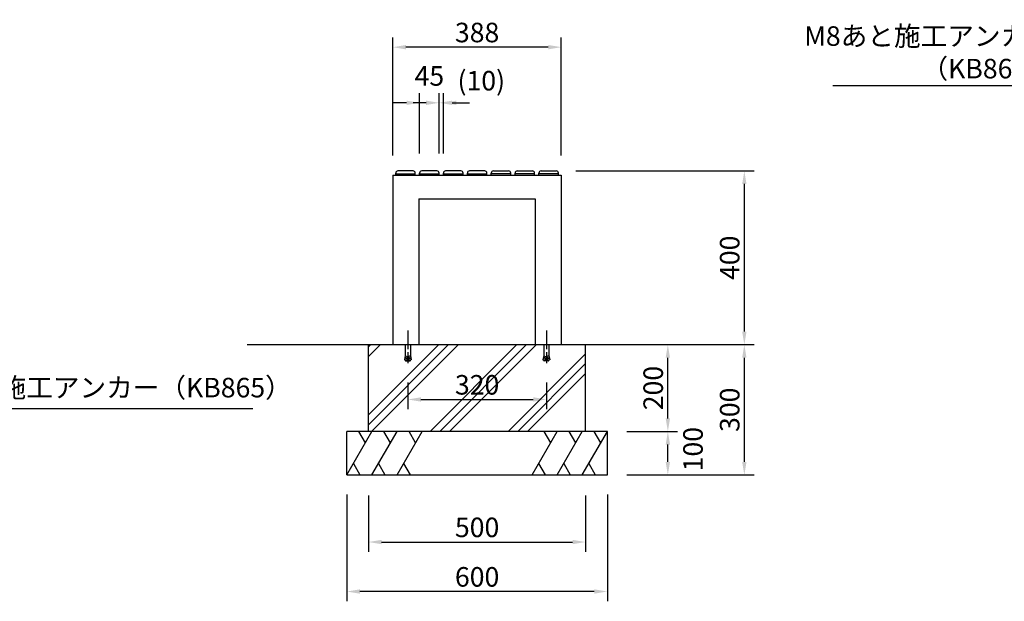
# Model space of a CAD drawing. Extents: x -6300 to 0, y 0 to 4455.
# Drawn here: x -3731 to -1463, y 1410 to 2749 of the extents above; entities that cross this region are included whole.
import ezdxf

# ---------------------------------------------------------------- set-up
doc = ezdxf.new("R2010")
doc.units = 0
doc.header["$LTSCALE"] = 4.5
doc.linetypes.add('CENTER2', pattern=[28.575000000000003, 19.05, -3.175, 3.175, -3.175])
doc.layers.get('0').update_dxf_attribs({"linetype": 'CONTINUOUS'})
doc.layers.get('DEFPOINTS').update_dxf_attribs({"linetype": 'CONTINUOUS'})
for name, color, linetype in [('P001', 131, 'CONTINUOUS'), ('P002', 181, 'CONTINUOUS'), ('P019', 71, 'CONTINUOUS'), ('P902', 185, 'CONTINUOUS'), ('P919', 75, 'CONTINUOUS'), ('P920', 125, 'CONTINUOUS'), ('P_1CENTER', 2, 'CENTER2'), ('P_2DIM', 6, 'CONTINUOUS'), ('P_7THICK', 7, 'CONTINUOUS')]:
    doc.layers.add(name, color=color, linetype=linetype)
doc.styles.add('BIGFONT', font='simplex.shx', dxfattribs={"bigfont": 'bigfont.shx'})
doc.dimstyles.new('DIMBIGFONT$0', dxfattribs={"dimtxt": 3, "dimasz": 2, "dimexe": 1.5, "dimexo": 3, "dimgap": 0.75, "dimtad": 1, "dimdec": 1, "dimdsep": 46, "dimtxsty": 'BIGFONT', "dimblk2": 'DOT', "dimcen": 0, "dimclrt": 230, "dimadec": 0, "dimazin": 0, "dimtfac": 0.6, "dimtdec": 1, "dimtofl": 0, "dimtmove": 2, "dimatfit": 3, "dimldrblk": 'DOT', "dimfxl": 0, "dimtvp": 1, "dimtolj": 1, "dimarcsym": 0})
doc.dimstyles.new('DIMBIGFONT$7', dxfattribs={"dimtxt": 3, "dimasz": 2, "dimexe": 1.5, "dimexo": 3, "dimgap": 0.75, "dimtad": 1, "dimdec": 1, "dimdsep": 46, "dimtxsty": 'BIGFONT', "dimsah": 1, "dimcen": 0, "dimclrt": 230, "dimadec": 0, "dimazin": 0, "dimtfac": 0.6, "dimtdec": 1, "dimtofl": 0, "dimtmove": 0, "dimatfit": 3, "dimfxl": 0, "dimtvp": 1, "dimtolj": 1, "dimarcsym": 0})

# ---------------------------------------------------------------- blocks, each defined once
blk = doc.blocks.new('*D5')
at = {"layer": 'DEFPOINTS', "color": 0}
for p in [(-2927.200048691466, 1698.888771168621), (-2427.200048691466, 1698.888771168622), (-2427.200048691466, 1546.75348017455)]:
    blk.add_point(p, dxfattribs=at)
at = {"layer": 'P_2DIM', "color": 0, "lineweight": -2}
for p, q in [((-2927.200048691466, 1653.888771168621), (-2927.200048691466, 1524.25348017455)), ((-2427.200048691466, 1653.888771168622), (-2427.200048691466, 1524.25348017455)), ((-2897.200048691466, 1546.75348017455), (-2457.200048691466, 1546.75348017455))]:
    blk.add_line(p, q, dxfattribs=at)
at = {"layer": 'P_2DIM', "color": 0}
for points in [[(-2897.200048691466, 1551.75348017455), (-2897.200048691466, 1541.75348017455), (-2927.200048691466, 1546.75348017455)], [(-2457.200048691466, 1551.75348017455), (-2457.200048691466, 1541.75348017455), (-2427.200048691466, 1546.75348017455)]]:
    blk.add_solid(points, dxfattribs=at)
at = {"layer": 'P_2DIM', "color": 230, "insert": (-2677.200048691466, 1580.50348017455), "char_height": 45, "attachment_point": 5, "style": 'BIGFONT'}
blk.add_mtext('\\A1;500', dxfattribs=at)
blk = doc.blocks.new('_DOT')
at = {"color": 0, "linetype": 'ByBlock'}
blk.add_line((-0.5, 0), (-1, 0), dxfattribs=at)
at = {"color": 0, "linetype": 'ByBlock', "const_width": 0.5}
blk.add_lwpolyline([(-0.25, 0, 1), (0.25, 0, 1)], format="xyb", close=True, dxfattribs=at)
blk = doc.blocks.new('*D6')
at = {"layer": 'DEFPOINTS', "color": 0}
for p in [(-2977.200048691466, 1701.253178120373), (-2377.200048691466, 1701.253178120373), (-2977.200048691466, 1432.790542324255)]:
    blk.add_point(p, dxfattribs=at)
at = {"layer": 'P_2DIM', "color": 0, "lineweight": -2}
for p, q in [((-2977.200048691466, 1656.253178120373), (-2977.200048691466, 1410.290542324255)), ((-2377.200048691466, 1656.253178120373), (-2377.200048691466, 1410.290542324255)), ((-2407.200048691466, 1432.790542324255), (-2947.200048691466, 1432.790542324255))]:
    blk.add_line(p, q, dxfattribs=at)
at = {"layer": 'P_2DIM', "color": 0}
for points in [[(-2947.200048691466, 1437.790542324255), (-2947.200048691466, 1427.790542324255), (-2977.200048691466, 1432.790542324255)], [(-2407.200048691466, 1437.790542324255), (-2407.200048691466, 1427.790542324255), (-2377.200048691466, 1432.790542324255)]]:
    blk.add_solid(points, dxfattribs=at)
at = {"layer": 'P_2DIM', "color": 230, "insert": (-2677.200048691466, 1466.540542324255), "char_height": 45, "attachment_point": 5, "style": 'BIGFONT'}
blk.add_mtext('\\A1;600', dxfattribs=at)
blk = doc.blocks.new('*D9')
at = {"layer": 'DEFPOINTS', "color": 0}
for p in [(-2764.700048691466, 2558.077402739123), (-2809.700048691468, 2396.253178120371), (-2764.700048691466, 2396.253178120371)]:
    blk.add_point(p, dxfattribs=at)
at = {"layer": 'P_2DIM', "color": 0, "lineweight": -2}
for p, q in [((-2809.700048691468, 2441.253178120371), (-2809.700048691468, 2580.577402739123)), ((-2764.700048691466, 2441.253178120371), (-2764.700048691466, 2580.577402739123)), ((-2839.700048691468, 2558.077402739123), (-2869.700048691468, 2558.077402739123)), ((-2734.700048691466, 2558.077402739123), (-2704.700048691466, 2558.077402739123))]:
    blk.add_line(p, q, dxfattribs=at)
at = {"layer": 'P_2DIM', "color": 0}
for points in [[(-2839.700048691468, 2563.077402739123), (-2839.700048691468, 2553.077402739123), (-2809.700048691468, 2558.077402739123)], [(-2734.700048691466, 2563.077402739123), (-2734.700048691466, 2553.077402739123), (-2764.700048691466, 2558.077402739123)]]:
    blk.add_solid(points, dxfattribs=at)
at = {"layer": 'P_2DIM', "color": 230, "insert": (-2787.200048691467, 2619.952402739123), "char_height": 45, "attachment_point": 5, "style": 'BIGFONT'}
blk.add_mtext('\\A1;45', dxfattribs=at)
blk = doc.blocks.new('*D10')
at = {"layer": 'DEFPOINTS', "color": 0}
for p in [(-2754.700048691468, 2558.077402739123), (-2764.700048691466, 2396.253178120371), (-2754.700048691468, 2396.253178120371)]:
    blk.add_point(p, dxfattribs=at)
at = {"layer": 'P_2DIM', "color": 0, "lineweight": -2}
for p, q in [((-2764.700048691466, 2441.253178120371), (-2764.700048691466, 2580.577402739123)), ((-2754.700048691468, 2441.253178120371), (-2754.700048691468, 2580.577402739123)), ((-2794.700048691466, 2558.077402739123), (-2824.700048691466, 2558.077402739123)), ((-2724.700048691468, 2558.077402739123), (-2694.700048691468, 2558.077402739123))]:
    blk.add_line(p, q, dxfattribs=at)
at = {"layer": 'P_2DIM', "color": 0}
for points in [[(-2794.700048691466, 2563.077402739123), (-2794.700048691466, 2553.077402739123), (-2764.700048691466, 2558.077402739123)], [(-2724.700048691468, 2563.077402739123), (-2724.700048691468, 2553.077402739123), (-2754.700048691468, 2558.077402739123)]]:
    blk.add_solid(points, dxfattribs=at)
at = {"layer": 'P_2DIM', "color": 230, "insert": (-2667.55349644025, 2608.961557326013), "char_height": 45, "attachment_point": 5, "style": 'BIGFONT'}
blk.add_mtext('\\A1;(10)', dxfattribs=at)
blk = doc.blocks.new('*D11')
at = {"layer": 'DEFPOINTS', "color": 0}
for p in [(-2871.200048691468, 2686.157386622483), (-2871.200048691468, 2391.753178120371), (-2483.200048691465, 2391.753178120371)]:
    blk.add_point(p, dxfattribs=at)
at = {"layer": 'P_2DIM', "color": 0, "lineweight": -2}
for p, q in [((-2871.200048691468, 2436.753178120371), (-2871.200048691468, 2708.657386622483)), ((-2483.200048691465, 2436.753178120371), (-2483.200048691465, 2708.657386622483)), ((-2513.200048691465, 2686.157386622483), (-2841.200048691468, 2686.157386622483))]:
    blk.add_line(p, q, dxfattribs=at)
at = {"layer": 'P_2DIM', "color": 0}
for points in [[(-2841.200048691468, 2691.157386622483), (-2841.200048691468, 2681.157386622483), (-2871.200048691468, 2686.157386622483)], [(-2513.200048691465, 2691.157386622483), (-2513.200048691465, 2681.157386622483), (-2483.200048691465, 2686.157386622483)]]:
    blk.add_solid(points, dxfattribs=at)
at = {"layer": 'P_2DIM', "color": 230, "insert": (-2677.200048691466, 2719.907386622483), "char_height": 45, "attachment_point": 5, "style": 'BIGFONT'}
blk.add_mtext('\\A1;388', dxfattribs=at)
blk = doc.blocks.new('*D13')
at = {"layer": 'DEFPOINTS', "color": 0}
for p in [(-2377.200048691466, 1801.253178120372), (-2237.824766310991, 1801.253178120372), (-2377.200048691466, 1701.253178120372)]:
    blk.add_point(p, dxfattribs=at)
at = {"layer": 'P_2DIM', "color": 0, "lineweight": -2}
for p, q in [((-2332.200048691466, 1801.253178120372), (-2215.324766310991, 1801.253178120372)), ((-2237.824766310991, 1731.253178120372), (-2237.824766310991, 1771.253178120372)), ((-2332.200048691466, 1701.253178120372), (-2215.324766310991, 1701.253178120372))]:
    blk.add_line(p, q, dxfattribs=at)
at = {"layer": 'P_2DIM', "color": 0}
for points in [[(-2242.824766310991, 1771.253178120372), (-2232.824766310991, 1771.253178120372), (-2237.824766310991, 1801.253178120372)], [(-2242.824766310991, 1731.253178120372), (-2232.824766310991, 1731.253178120372), (-2237.824766310991, 1701.253178120372)]]:
    blk.add_solid(points, dxfattribs=at)
at = {"layer": 'P_2DIM', "color": 230, "insert": (-2179.838549747041, 1760.552002626071), "char_height": 45, "attachment_point": 5, "rotation": 90, "style": 'BIGFONT'}
blk.add_mtext('\\A1;100', dxfattribs=at)
blk = doc.blocks.new('*D14')
at = {"layer": 'DEFPOINTS', "color": 0}
for p in [(-2362.569155794597, 2001.253178120372), (-2237.824766310991, 2001.253178120372), (-2377.200048691466, 1801.253178120372)]:
    blk.add_point(p, dxfattribs=at)
at = {"layer": 'P_2DIM', "color": 0, "lineweight": -2}
for p, q in [((-2317.569155794597, 2001.253178120372), (-2215.324766310991, 2001.253178120372)), ((-2237.824766310991, 1831.253178120372), (-2237.824766310991, 1971.253178120372)), ((-2332.200048691466, 1801.253178120372), (-2215.324766310991, 1801.253178120372))]:
    blk.add_line(p, q, dxfattribs=at)
at = {"layer": 'P_2DIM', "color": 0}
for points in [[(-2242.824766310991, 1971.253178120372), (-2232.824766310991, 1971.253178120372), (-2237.824766310991, 2001.253178120372)], [(-2242.824766310991, 1831.253178120372), (-2232.824766310991, 1831.253178120372), (-2237.824766310991, 1801.253178120372)]]:
    blk.add_solid(points, dxfattribs=at)
at = {"layer": 'P_2DIM', "color": 230, "insert": (-2271.574766310991, 1901.253178120372), "char_height": 45, "attachment_point": 5, "rotation": 90, "style": 'BIGFONT'}
blk.add_mtext('\\A1;200', dxfattribs=at)
blk = doc.blocks.new('*D15')
at = {"layer": 'DEFPOINTS', "color": 0}
for p in [(-2362.569155794597, 2001.253178120372), (-2061.582405462923, 2001.253178120372), (-2377.200048691466, 1701.253178120372)]:
    blk.add_point(p, dxfattribs=at)
at = {"layer": 'P_2DIM', "color": 0, "lineweight": -2}
for p, q in [((-2317.569155794597, 2001.253178120372), (-2039.082405462923, 2001.253178120372)), ((-2061.582405462923, 1731.253178120372), (-2061.582405462923, 1971.253178120372)), ((-2332.200048691466, 1701.253178120372), (-2039.082405462923, 1701.253178120372))]:
    blk.add_line(p, q, dxfattribs=at)
at = {"layer": 'P_2DIM', "color": 0}
for points in [[(-2066.582405462923, 1971.253178120372), (-2056.582405462923, 1971.253178120372), (-2061.582405462923, 2001.253178120372)], [(-2066.582405462923, 1731.253178120372), (-2056.582405462923, 1731.253178120372), (-2061.582405462923, 1701.253178120372)]]:
    blk.add_solid(points, dxfattribs=at)
at = {"layer": 'P_2DIM', "color": 230, "insert": (-2095.332405462923, 1851.253178120372), "char_height": 45, "attachment_point": 5, "rotation": 90, "style": 'BIGFONT'}
blk.add_mtext('\\A1;300', dxfattribs=at)
blk = doc.blocks.new('*D16')
at = {"layer": 'DEFPOINTS', "color": 0}
for p in [(-2494.700048691464, 2401.253178120371), (-2061.582405462923, 2401.253178120371), (-2362.569155794597, 2001.253178120372)]:
    blk.add_point(p, dxfattribs=at)
at = {"layer": 'P_2DIM', "color": 0, "lineweight": -2}
for p, q in [((-2449.700048691464, 2401.253178120371), (-2039.082405462923, 2401.253178120371)), ((-2061.582405462923, 2031.253178120372), (-2061.582405462923, 2371.253178120371)), ((-2317.569155794597, 2001.253178120372), (-2039.082405462923, 2001.253178120372))]:
    blk.add_line(p, q, dxfattribs=at)
at = {"layer": 'P_2DIM', "color": 0}
for points in [[(-2066.582405462923, 2371.253178120371), (-2056.582405462923, 2371.253178120371), (-2061.582405462923, 2401.253178120371)], [(-2066.582405462923, 2031.253178120372), (-2056.582405462923, 2031.253178120372), (-2061.582405462923, 2001.253178120372)]]:
    blk.add_solid(points, dxfattribs=at)
at = {"layer": 'P_2DIM', "color": 230, "insert": (-2095.332405462923, 2201.253178120371), "char_height": 45, "attachment_point": 5, "rotation": 90, "style": 'BIGFONT'}
blk.add_mtext('\\A1;400', dxfattribs=at)
blk = doc.blocks.new('*D17')
at = {"layer": 'DEFPOINTS', "color": 0}
for p in [(-2836.700048691467, 1958.955624641067), (-2517.700048691467, 1958.955624641059), (-2517.700048691467, 1875.018416875431)]:
    blk.add_point(p, dxfattribs=at)
at = {"layer": 'P_2DIM', "color": 0, "lineweight": -2}
for p, q in [((-2836.700048691467, 1913.955624641067), (-2836.700048691467, 1852.518416875431)), ((-2517.700048691467, 1913.955624641059), (-2517.700048691467, 1852.518416875431)), ((-2806.700048691467, 1875.018416875431), (-2547.700048691467, 1875.018416875431))]:
    blk.add_line(p, q, dxfattribs=at)
at = {"layer": 'P_2DIM', "color": 0}
for points in [[(-2806.700048691467, 1880.018416875431), (-2806.700048691467, 1870.018416875431), (-2836.700048691467, 1875.018416875431)], [(-2547.700048691467, 1880.018416875431), (-2547.700048691467, 1870.018416875431), (-2517.700048691467, 1875.018416875431)]]:
    blk.add_solid(points, dxfattribs=at)
at = {"layer": 'P_2DIM', "color": 230, "insert": (-2677.200048691467, 1908.768416875431), "char_height": 45, "attachment_point": 5, "style": 'BIGFONT'}
blk.add_mtext('\\A1;320', dxfattribs=at)

msp = doc.modelspace()

# ---------------------------------------------------------------- hatches: boundary and pattern name
at = {"layer": 'P919'}
h = msp.add_hatch(dxfattribs=at)
h.set_pattern_fill('PLAST', color=256, scale=20, angle=45, style=0)
h.set_pattern_definition([(45, (-5467.121693653226, -2362.015623905125), (-89.80256121069152, 89.80256121069154), []), (45, (-5478.347013804562, -2350.790303753789), (-89.80256121069152, 89.80256121069154), []), (45, (-5489.572333955898, -2339.564983602452), (-89.80256121069152, 89.80256121069154), [])])
h.paths.add_polyline_path([(-2427.200048691466, 1801.253178120372), (-2427.200048691466, 2001.253178120372), (-2511.700048691466, 2001.253178120371), (-2511.700048691466, 1976.253178120375), (-2509.539820412664, 1964.001914756577), (-2525.860276970267, 1964.001914756574), (-2523.700048691466, 1976.253178120377), (-2523.700048691466, 2001.253178120372), (-2830.700048691468, 2001.253178120372), (-2830.700048691468, 1976.253178120371), (-2828.539820412665, 1964.001914756575), (-2844.860276970269, 1964.001914756577), (-2842.700048691468, 1976.253178120372), (-2842.700048691468, 2001.253178120372), (-2927.200048691466, 2001.253178120372), (-2927.200048691465, 1801.253178120372)])
h.paths.add_polyline_path([(-2740.950048691467, 1932.927728579444), (-2613.450048691467, 1932.927728579444), (-2613.450048691467, 1865.427728579444), (-2740.950048691467, 1865.427728579444)], flags=24)

# ---------------------------------------------------------------- linework, layer by layer
at = {"layer": 'P001'}
for p, q in [((-2871.200048691468, 2391.753178120371), (-2483.200048691465, 2391.753178120371)), ((-2871.200048691468, 2391.753178120371), (-2871.200048691468, 2001.253178120372)), ((-2483.200048691465, 2391.753178120371), (-2483.200048691465, 2001.253178120372)), ((-2811.200048691468, 2337.253178120371), (-2543.200048691465, 2337.253178120371)), ((-2811.200048691468, 2337.253178120371), (-2811.200048691468, 2001.253178120372)), ((-2543.200048691464, 2337.253178120371), (-2543.200048691465, 2001.253178120372))]:
    msp.add_line(p, q, dxfattribs=at)
at = {"layer": 'P002'}
for p, q in [((-2864.700048691468, 2391.753178120371), (-2864.700048691468, 2396.253178120371)), ((-2824.700048691466, 2401.253178120372), (-2859.700048691468, 2401.253178120371)), ((-2819.700048691466, 2391.753178120371), (-2819.700048691466, 2396.253178120372)), ((-2809.700048691468, 2391.753178120371), (-2809.700048691468, 2396.253178120371)), ((-2769.700048691466, 2401.253178120372), (-2804.700048691468, 2401.253178120371)), ((-2764.700048691466, 2391.753178120371), (-2764.700048691466, 2396.253178120372)), ((-2754.700048691468, 2391.753178120371), (-2754.700048691468, 2396.253178120371)), ((-2714.700048691466, 2401.253178120372), (-2749.700048691468, 2401.253178120371)), ((-2709.700048691466, 2391.753178120371), (-2709.700048691466, 2396.253178120372)), ((-2699.700048691468, 2391.753178120371), (-2699.700048691468, 2396.253178120371)), ((-2659.700048691466, 2401.253178120372), (-2694.700048691468, 2401.253178120371)), ((-2654.700048691466, 2391.753178120371), (-2654.700048691466, 2396.253178120372)), ((-2644.700048691466, 2391.753178120371), (-2644.700048691466, 2396.253178120372)), ((-2639.700048691466, 2401.253178120372), (-2604.700048691464, 2401.253178120371)), ((-2599.700048691464, 2391.753178120371), (-2599.700048691464, 2396.253178120371)), ((-2589.700048691466, 2391.753178120371), (-2589.700048691466, 2396.253178120372)), ((-2584.700048691466, 2401.253178120372), (-2549.700048691464, 2401.253178120371)), ((-2544.700048691464, 2391.753178120371), (-2544.700048691464, 2396.253178120371)), ((-2534.700048691466, 2391.753178120371), (-2534.700048691466, 2396.253178120372)), ((-2529.700048691466, 2401.253178120372), (-2494.700048691464, 2401.253178120371)), ((-2489.700048691464, 2391.753178120371), (-2489.700048691464, 2396.253178120371))]:
    msp.add_line(p, q, dxfattribs=at)
for centre, start, end in [((-2859.700048691468, 2396.253178120371), 90, 180), ((-2824.700048691466, 2396.253178120372), 0, 90), ((-2804.700048691468, 2396.253178120371), 90, 180), ((-2769.700048691466, 2396.253178120372), 0, 90), ((-2749.700048691468, 2396.253178120371), 90, 180), ((-2714.700048691466, 2396.253178120372), 0, 90), ((-2694.700048691468, 2396.253178120371), 90, 180), ((-2659.700048691466, 2396.253178120372), 0, 90), ((-2639.700048691466, 2396.253178120372), 90, 180), ((-2604.700048691464, 2396.253178120371), 0, 90), ((-2584.700048691466, 2396.253178120372), 90, 180), ((-2549.700048691464, 2396.253178120371), 0, 90), ((-2529.700048691466, 2396.253178120372), 90, 180), ((-2494.700048691464, 2396.253178120371), 0, 90)]:
    msp.add_arc(centre, 5, start, end, dxfattribs=at)
at = {"layer": 'P019'}
for p, q in [((-2927.200048691466, 1801.253178120372), (-2927.200048691466, 2001.253178120372)), ((-2427.200048691466, 1801.253178120372), (-2427.200048691466, 2001.253178120372)), ((-2977.200048691466, 1701.253178120372), (-2977.200048691466, 1801.253178120372)), ((-2377.200048691466, 1801.253178120372), (-2977.200048691466, 1801.253178120372)), ((-2377.200048691466, 1701.253178120372), (-2377.200048691466, 1801.253178120372)), ((-2977.200048691466, 1701.253178120372), (-2377.200048691466, 1701.253178120372))]:
    msp.add_line(p, q, dxfattribs=at)
at = {"layer": 'P902'}
for p, q in [((-2864.700048691468, 2394.253178120371), (-2819.700048691466, 2394.253178120371)), ((-2809.700048691468, 2394.253178120371), (-2764.700048691466, 2394.253178120371)), ((-2754.700048691468, 2394.253178120371), (-2709.700048691466, 2394.253178120371)), ((-2699.700048691468, 2394.253178120371), (-2654.700048691466, 2394.253178120371)), ((-2599.700048691464, 2394.253178120371), (-2644.700048691466, 2394.253178120371)), ((-2544.700048691464, 2394.253178120371), (-2589.700048691466, 2394.253178120371)), ((-2489.700048691464, 2394.253178120371), (-2534.700048691466, 2394.253178120371))]:
    msp.add_line(p, q, dxfattribs=at)
at = {"layer": 'P919'}
for p, q in [((-2977.200048691466, 1701.253178120372), (-2919.465021772503, 1801.253178120372)), ((-2934.465021772502, 1775.272416006838), (-2949.465021772503, 1801.253178120372)), ((-2919.465021772503, 1701.253178120372), (-2861.729994853541, 1801.253178120372)), ((-2876.72999485354, 1775.272416006838), (-2891.729994853541, 1801.253178120372)), ((-2861.729994853541, 1701.253178120372), (-2803.994967934578, 1801.253178120372)), ((-2818.994967934577, 1775.272416006839), (-2833.994967934578, 1801.253178120372)), ((-2550.405129448353, 1701.253178120372), (-2492.67010252939, 1801.253178120372)), ((-2507.67010252939, 1775.272416006839), (-2522.67010252939, 1801.253178120372)), ((-2492.670102529391, 1701.253178120372), (-2434.935075610428, 1801.253178120372)), ((-2449.935075610427, 1775.272416006839), (-2464.935075610428, 1801.253178120372)), ((-2434.935075610428, 1701.253178120373), (-2377.200048691465, 1801.253178120373)), ((-2392.200048691464, 1775.27241600684), (-2407.200048691465, 1801.253178120373)), ((-2962.200048691467, 1727.233940233905), (-2947.200048691466, 1701.253178120372)), ((-2904.465021772504, 1727.233940233905), (-2889.465021772503, 1701.253178120372)), ((-2846.729994853541, 1727.233940233906), (-2831.729994853541, 1701.253178120372)), ((-2535.405129448354, 1727.233940233906), (-2520.405129448352, 1701.253178120372)), ((-2477.670102529391, 1727.233940233906), (-2462.670102529391, 1701.253178120372)), ((-2419.935075610429, 1727.233940233907), (-2404.935075610428, 1701.253178120373))]:
    msp.add_line(p, q, dxfattribs=at)
at = {"layer": 'P920'}
for p, q in [((-2842.700048691468, 2001.253178120369), (-2842.700048691468, 1976.253178120371)), ((-2830.700048691468, 2001.253178120372), (-2830.700048691468, 1976.253178120374)), ((-2523.700048691466, 2001.253178120372), (-2523.700048691466, 1976.253178120374)), ((-2511.700048691466, 2001.253178120369), (-2511.700048691466, 1976.253178120371)), ((-2842.700048691468, 1976.253178120371), (-2844.444068890538, 1966.362348072337)), ((-2842.881235291534, 1975.225617849448), (-2837.062157429176, 1974.199557419469)), ((-2836.700048691468, 1976.253178120369), (-2838.624991028182, 1965.336287642358)), ((-2836.700048691468, 1976.253178120369), (-2834.775106354753, 1965.336287642358)), ((-2830.518862091403, 1975.225617849445), (-2836.337939953759, 1974.199557419467)), ((-2830.700048691468, 1976.253178120374), (-2828.956028492397, 1966.362348072337)), ((-2523.700048691466, 1976.253178120374), (-2525.444068890536, 1966.362348072337)), ((-2523.88123529153, 1975.225617849445), (-2518.062157429174, 1974.199557419467)), ((-2517.700048691466, 1976.253178120369), (-2519.62499102818, 1965.336287642358)), ((-2517.700048691466, 1976.253178120369), (-2515.775106354751, 1965.336287642358)), ((-2511.5188620914, 1975.225617849448), (-2517.337939953757, 1974.199557419469)), ((-2511.700048691466, 1976.253178120371), (-2509.956028492395, 1966.362348072337)), ((-2844.44406889054, 1966.362348072337), (-2838.624991028182, 1965.336287642358)), ((-2843.923124357538, 1969.316771331374), (-2838.10404649518, 1968.290710901395)), ((-2843.402179824536, 1972.271194590411), (-2837.583101962178, 1971.245134160432)), ((-2842.591441042334, 1966.035679797487), (-2842.743102851886, 1965.175562934243)), ((-2841.758295098874, 1964.001914756577), (-2831.641802284063, 1964.001914756575)), ((-2829.997917558401, 1972.271194590409), (-2835.816995420757, 1971.245134160431)), ((-2829.476973025399, 1969.316771331373), (-2835.296050887755, 1968.290710901395)), ((-2828.956028492397, 1966.362348072337), (-2834.775106354753, 1965.336287642358)), ((-2830.808656340601, 1966.035679797487), (-2830.656994531049, 1965.175562934243)), ((-2525.444068890536, 1966.362348072337), (-2519.62499102818, 1965.336287642358)), ((-2524.923124357534, 1969.316771331373), (-2519.104046495178, 1968.290710901395)), ((-2524.402179824532, 1972.271194590409), (-2518.583101962176, 1971.245134160431)), ((-2523.591441042332, 1966.035679797487), (-2523.743102851884, 1965.175562934243)), ((-2512.641802284059, 1964.001914756577), (-2522.758295098871, 1964.001914756575)), ((-2510.997917558398, 1972.271194590411), (-2516.816995420755, 1971.245134160432)), ((-2510.476973025396, 1969.316771331374), (-2516.296050887753, 1968.290710901395)), ((-2509.956028492394, 1966.362348072337), (-2515.775106354751, 1965.336287642358)), ((-2511.8086563406, 1966.035679797487), (-2511.656994531048, 1965.175562934243))]:
    msp.add_line(p, q, dxfattribs=at)
for centre, start, end in [((-2841.758295098874, 1965.001914756577), 170.0000000000098, 270), ((-2831.641802284063, 1965.001914756575), 270, 9.999999999990226), ((-2522.758295098871, 1965.001914756575), 170.0000000000098, 270), ((-2512.641802284059, 1965.001914756577), 270, 9.999999999990226)]:
    msp.add_arc(centre, 1, start, end, dxfattribs=at)
at = {"layer": 'P_1CENTER', "linetype": 'CENTER2', "ltscale": 0.5}
for p, q in [((-2836.700048691469, 2033.832144704675), (-2836.700048691467, 1958.955624641067)), ((-2517.700048691465, 2033.832144704675), (-2517.700048691467, 1958.955624641067))]:
    msp.add_line(p, q, dxfattribs=at)
at = {"layer": 'P_7THICK'}
msp.add_line((-3207.300330441733, 2001.253178120372), (-2178.32578062876, 2001.253178120372), dxfattribs=at)

# ---------------------------------------------------------------- texts
at = {"layer": 'P_2DIM', "color": 230, "char_height": 45, "style": 'BIGFONT'}
for s, insert, attachment_point in [('M8あと施工アンカー\\P（KB865）', (-1348.52440640438, 2668.458339383949), 6), ('M8あと施工アンカー（KB865）', (-3984.137304839063, 1865.738222586846), 7)]:
    msp.add_mtext(s, dxfattribs=dict(at, insert=insert, attachment_point=attachment_point))

# ---------------------------------------------------------------- dimensions: what is measured, and where the dimension line sits
at = {"layer": 'P_2DIM'}
for base, p1, p2, override, picture, middle in [((-2871.200048691468, 2686.157386622483), (-2483.200048691465, 2391.753178120371), (-2871.200048691468, 2391.753178120371), {"dimscale": 15}, '*D11', (-2677.200048691466, 2719.907386622483)), ((-2764.700048691466, 2558.077402739123), (-2809.700048691468, 2396.253178120371), (-2764.700048691466, 2396.253178120371), {"dimscale": 15}, '*D9', (-2787.200048691467, 2619.952402739123)), ((-2517.700048691467, 1875.018416875431), (-2836.700048691467, 1958.955624641067), (-2517.700048691467, 1958.955624641059), {"dimscale": 15, "dimrnd": 5}, '*D17', (-2677.200048691467, 1908.768416875431)), ((-2977.200048691466, 1432.790542324255), (-2377.200048691466, 1701.253178120373), (-2977.200048691466, 1701.253178120373), {"dimscale": 15}, '*D6', (-2677.200048691466, 1466.540542324255)), ((-2427.200048691466, 1546.75348017455), (-2927.200048691466, 1698.888771168621), (-2427.200048691466, 1698.888771168622), {"dimscale": 15}, '*D5', (-2677.200048691466, 1580.50348017455))]:
    dim = msp.add_linear_dim(base=base, p1=p1, p2=p2, dimstyle='DIMBIGFONT$0', override=override, dxfattribs=at)
    dim.commit()
    dim.dimension.update_dxf_attribs({"geometry": picture, "text_midpoint": middle})
dim = msp.add_linear_dim(base=(-2754.700048691468, 2558.077402739123), p1=(-2764.700048691466, 2396.253178120371), p2=(-2754.700048691468, 2396.253178120371), text='(<>)', dimstyle='DIMBIGFONT$0', override={"dimscale": 15}, dxfattribs=at)
dim.commit()
dim.dimension.update_dxf_attribs({"geometry": '*D10', "text_midpoint": (-2667.55349644025, 2608.961557326013), "dimtype": 160})
for base, p1, p2, picture, middle in [((-2061.582405462923, 2401.253178120371), (-2362.569155794597, 2001.253178120372), (-2494.700048691464, 2401.253178120371), '*D16', (-2095.332405462923, 2201.253178120371)), ((-2237.824766310991, 2001.253178120372), (-2377.200048691466, 1801.253178120372), (-2362.569155794597, 2001.253178120372), '*D14', (-2271.574766310991, 1901.253178120372)), ((-2061.582405462923, 2001.253178120372), (-2377.200048691466, 1701.253178120372), (-2362.569155794597, 2001.253178120372), '*D15', (-2095.332405462923, 1851.253178120372))]:
    dim = msp.add_linear_dim(base=base, p1=p1, p2=p2, angle=90, dimstyle='DIMBIGFONT$0', override={"dimscale": 15}, dxfattribs=at)
    dim.commit()
    dim.dimension.update_dxf_attribs({"geometry": picture, "text_midpoint": middle})
dim = msp.add_linear_dim(base=(-2237.824766310991, 1801.253178120372), p1=(-2377.200048691466, 1701.253178120372), p2=(-2377.200048691466, 1801.253178120372), angle=90, dimstyle='DIMBIGFONT$0', override={"dimscale": 15}, dxfattribs=at)
dim.commit()
dim.dimension.update_dxf_attribs({"geometry": '*D13', "text_midpoint": (-2179.838549747041, 1760.552002626071), "dimtype": 160})

# ---------------------------------------------------------------- leaders
at = {"layer": 'P_2DIM', "annotation_type": 0, "has_hookline": 1}
for points, hookline_direction, text_width in [([(-1122.583718655835, 2354.509706380119), (-1307.27440640438, 2597.208339383949), (-1337.27440640438, 2597.208339383949)], 1, 509.1428571428575), ([(-4175.015505108018, 1987.937404007182), (-4025.387304839063, 1854.488222586846), (-3995.387304839063, 1854.488222586846)], 0, 790.2857142857142)]:
    msp.add_leader(points, dimstyle='DIMBIGFONT$7', override={"dimscale": 15}, dxfattribs=dict(at, hookline_direction=hookline_direction, text_width=text_width))

doc.saveas('drawing.dxf')
